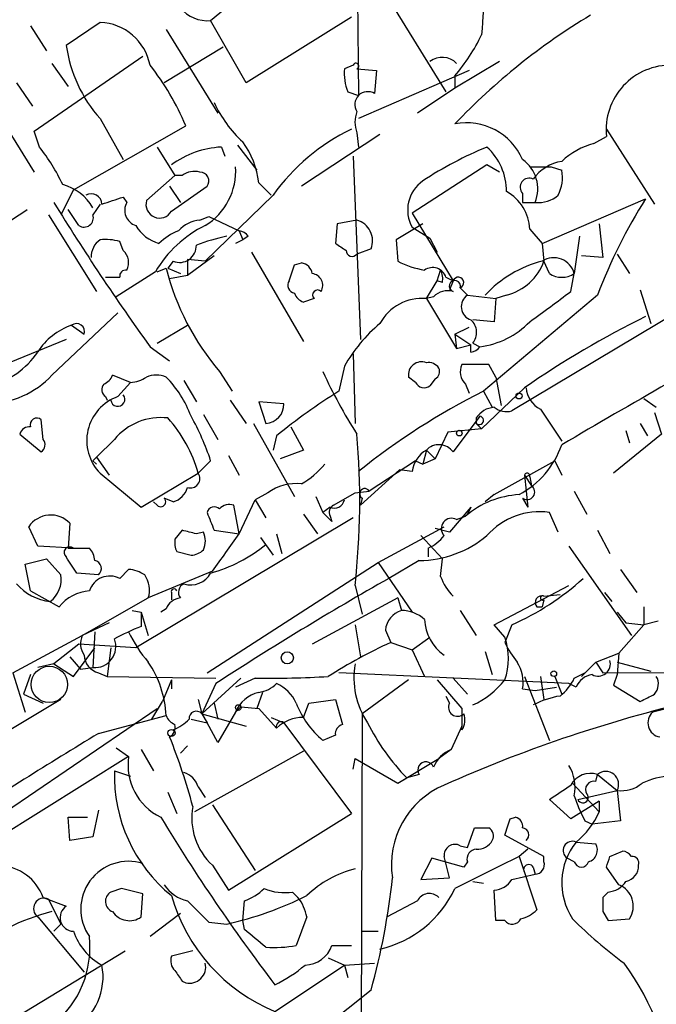
# Model space of a CAD drawing. Extents: x 0 to 127035, y -11463 to 1125.
# Drawn here: x 216 to 246, y 892 to 939 of the extents above; entities that cross this region are included whole.
import ezdxf

# ---------------------------------------------------------------- set-up
doc = ezdxf.new("R2010")
doc.units = 0
doc.header["$MEASUREMENT"] = 0
doc.layers.add('MAIN', color=5, linetype='CONTINUOUS')

msp = doc.modelspace()

# ---------------------------------------------------------------- linework, layer by layer
at = {"layer": 'MAIN'}
for p, q in [((231.8173, 950.062), (231.9867, 935.4993)), ((224.9593, 939.0553), (227.4993, 941.172)), ((233.5107, 939.902), (236.1353, 935.6686)), ((219.71, 938.9706), (218.1013, 937.87)), ((226.6527, 936.092), (224.9593, 939.0553)), ((231.648, 939.2246), (226.6527, 936.092)), ((216.408, 938.8013), (217.17, 937.616)), ((222.8427, 938.632), (225.298, 934.6526)), ((225.552, 937.7853), (222.758, 936.092)), ((216.5773, 933.806), (221.742, 937.362)), ((217.424, 937.0233), (218.186, 935.9226)), ((238.6753, 937.108), (236.5587, 935.838)), ((231.7327, 936.9386), (231.3093, 936.7693)), ((231.902, 936.7693), (232.8333, 936.6846)), ((237.236, 936.6846), (231.9867, 934.3986)), ((232.8333, 936.6846), (232.7487, 935.584)), ((213.7833, 936.346), (216.5773, 931.8586)), ((215.7307, 936.092), (216.4927, 934.9913)), ((236.5587, 936.4306), (236.5587, 935.838)), ((231.4787, 935.6686), (231.9867, 935.4993)), ((236.5587, 935.838), (234.7807, 934.6526)), ((219.71, 934.3986), (220.8107, 932.4513)), ((216.8313, 933.044), (216.5773, 933.806)), ((218.44, 931.012), (223.774, 934.06)), ((231.902, 933.7213), (231.9867, 933.044)), ((243.7553, 933.8906), (246.0413, 930.3346)), ((233.0027, 933.6366), (229.2773, 931.1813)), ((243.1627, 933.2133), (243.7553, 933.552)), ((222.4193, 933.044), (223.266, 931.6893)), ((225.4673, 933.044), (225.6367, 932.6206)), ((226.2293, 933.1286), (227.1607, 931.9433)), ((231.7327, 932.6206), (232.0713, 923.9)), ((238.0827, 932.1973), (234.5267, 929.9113)), ((238.6753, 931.8586), (238.0827, 932.1973)), ((240.1147, 932.1126), (241.1307, 932.1126)), ((241.1307, 932.1126), (241.6387, 931.9433)), ((223.266, 931.6893), (221.9113, 930.504)), ((223.6047, 931.6893), (223.266, 931.6893)), ((218.44, 931.012), (217.8473, 929.8266)), ((223.012, 931.1813), (223.52, 930.4193)), ((223.0967, 929.996), (224.79, 931.1813)), ((227.2453, 931.3506), (227.838, 930.758)), ((220.8107, 930.6733), (220.98, 930.4193)), ((227.9227, 930.758), (224.7053, 927.6253)), ((239.776, 930.8426), (239.776, 930.4193)), ((240.7073, 928.472), (245.618, 930.5886)), ((218.694, 929.3186), (218.186, 930.0806)), ((219.71, 930.3346), (219.3713, 929.8266)), ((239.776, 930.4193), (240.3687, 930.4193)), ((217.2547, 929.8266), (219.5407, 926.186)), ((224.4513, 929.5726), (224.8747, 929.742)), ((224.8747, 929.742), (226.314, 929.0646)), ((231.902, 929.5726), (230.9707, 929.4033)), ((234.5267, 929.9113), (236.474, 926.694)), ((226.314, 929.0646), (226.4833, 928.6413)), ((230.9707, 929.4033), (230.886, 928.472)), ((235.0347, 929.4033), (233.7647, 928.6413)), ((234.5267, 929.234), (235.3733, 928.726)), ((240.1147, 929.1493), (240.7073, 928.472)), ((243.4167, 929.4033), (243.586, 927.7946)), ((220.8107, 928.1333), (220.6413, 928.5566)), ((226.4833, 928.6413), (226.1447, 928.472)), ((226.7373, 928.8106), (226.4833, 928.6413)), ((233.7647, 928.6413), (233.8493, 927.6253)), ((235.3733, 928.726), (235.712, 928.0486)), ((242.4853, 928.8106), (242.2313, 927.0326)), ((232.5793, 928.218), (231.902, 927.964)), ((240.7073, 928.472), (240.792, 927.6253)), ((223.1813, 927.6253), (222.9273, 927.2866)), ((225.1287, 927.8793), (223.8587, 926.948)), ((224.7053, 927.6253), (223.8587, 927.71)), ((223.8587, 927.71), (223.8587, 926.948)), ((226.9067, 928.0486), (229.362, 923.8153)), ((251.714, 927.964), (239.268, 920.5133)), ((241.046, 927.0326), (240.792, 927.6253)), ((243.586, 927.7946), (242.57, 927.8793)), ((244.2633, 927.964), (244.856, 927.0326)), ((222.4193, 927.1173), (222.8427, 927.2866)), ((222.9273, 927.2866), (223.52, 927.0326)), ((228.9387, 927.456), (229.2773, 927.5406)), ((235.712, 926.694), (235.8813, 927.202)), ((222.3347, 927.1173), (220.472, 925.932)), ((223.8587, 926.948), (223.012, 926.7786)), ((235.204, 925.8473), (235.712, 926.694)), ((235.966, 926.6093), (235.712, 926.694)), ((236.1353, 926.8633), (236.474, 926.694)), ((236.474, 926.694), (236.3047, 926.2706)), ((242.062, 926.186), (242.2313, 927.0326)), ((236.8127, 926.3553), (237.1513, 926.0166)), ((245.364, 926.2706), (245.872, 924.662)), ((229.87, 925.8473), (229.362, 925.678)), ((235.5427, 925.932), (235.204, 925.8473)), ((235.204, 925.8473), (236.6433, 923.4766)), ((237.1513, 926.0166), (238.506, 925.8473)), ((243.332, 926.0166), (237.9133, 921.4446)), ((238.506, 925.8473), (238.4213, 924.7466)), ((239.014, 926.0166), (238.506, 925.8473)), ((217.424, 922.2066), (220.5567, 925.17)), ((238.4213, 924.7466), (237.4053, 924.8313)), ((218.3553, 924.5773), (218.948, 924.154)), ((222.4193, 923.7306), (223.8587, 924.5773)), ((236.5587, 924.154), (237.236, 924.4926)), ((218.1013, 923.9), (215.392, 922.7993)), ((236.5587, 924.154), (237.3207, 923.646)), ((236.5587, 924.154), (236.6433, 923.4766)), ((222.0807, 923.5613), (223.012, 922.884)), ((236.6433, 923.4766), (237.3207, 923.646)), ((237.3207, 923.3073), (237.3207, 923.646)), ((237.4053, 923.7306), (237.744, 923.5613)), ((231.7327, 923.2226), (231.8173, 919.9206)), ((231.3093, 922.63), (231.0553, 921.4446)), ((238.1673, 922.7146), (236.8973, 922.7146)), ((238.506, 922.122), (238.1673, 922.7146)), ((221.1493, 921.868), (220.3027, 922.2066)), ((225.3827, 922.376), (225.9753, 921.4446)), ((234.696, 921.868), (234.3573, 922.122)), ((235.6273, 922.0373), (235.3733, 921.6986)), ((238.506, 922.122), (238.76, 920.7673)), ((220.5567, 921.1906), (221.1493, 921.868)), ((223.6893, 921.9526), (224.282, 920.9366)), ((237.0667, 921.7833), (237.236, 921.36)), ((239.8607, 921.614), (237.8287, 919.6666)), ((219.964, 921.1906), (220.0487, 921.0213)), ((237.9133, 921.4446), (238.3367, 920.6826)), ((245.5333, 921.106), (246.126, 920.6826)), ((225.8907, 921.0213), (226.6527, 919.9206)), ((227.2453, 920.9366), (227.584, 919.9206)), ((228.4307, 920.852), (227.2453, 920.9366)), ((240.6227, 920.598), (241.6387, 919.074)), ((224.6207, 920.344), (225.298, 919.1586)), ((237.744, 920.2593), (236.474, 918.566)), ((237.5747, 920.1746), (237.5747, 919.9206)), ((246.0413, 920.4286), (246.38, 919.4126)), ((217.0007, 919.1586), (216.916, 920.09)), ((226.9913, 919.9206), (228.9387, 916.4493)), ((228.7693, 919.7513), (229.362, 918.6506)), ((237.8287, 919.6666), (236.22, 919.4973)), ((237.5747, 919.9206), (237.8287, 919.6666)), ((245.364, 919.9206), (245.7027, 919.328)), ((215.9, 919.4126), (216.916, 918.566)), ((228.092, 919.328), (227.9227, 918.6506)), ((236.22, 919.4973), (235.6273, 918.2273)), ((246.38, 919.4126), (244.094, 917.55)), ((244.6867, 919.582), (244.856, 918.9893)), ((220.3873, 919.1586), (219.5407, 918.312)), ((219.5407, 918.312), (220.1333, 917.4653)), ((225.806, 918.3966), (226.314, 917.4653)), ((229.362, 918.6506), (228.2613, 918.2273)), ((235.204, 918.6506), (235.0347, 917.9733)), ((235.204, 918.6506), (235.6273, 918.2273)), ((219.3713, 918.1426), (219.5407, 917.9733)), ((224.9593, 918.1426), (224.3667, 917.55)), ((234.696, 918.1426), (232.4947, 916.7033)), ((234.696, 918.1426), (235.0347, 917.9733)), ((235.6273, 918.2273), (235.0347, 917.9733)), ((238.4213, 916.534), (241.3, 918.1426)), ((241.3, 918.1426), (241.6387, 917.4653)), ((219.71, 917.55), (221.6573, 915.9413)), ((221.6573, 915.9413), (224.3667, 917.55)), ((233.934, 917.7193), (232.0713, 916.026)), ((234.5267, 917.6346), (233.934, 917.7193)), ((239.8607, 917.4653), (240.1993, 916.9573)), ((239.8607, 917.4653), (240.03, 915.9413)), ((240.1147, 917.3806), (240.1993, 916.9573)), ((227.6687, 916.6186), (227.076, 916.28)), ((229.9547, 916.4493), (230.2933, 915.6873)), ((230.8013, 916.026), (231.8173, 916.6186)), ((231.8173, 916.6186), (232.4947, 916.7033)), ((238.4213, 916.534), (237.998, 916.1953)), ((242.2313, 916.7033), (242.824, 915.6026)), ((222.4193, 916.026), (222.25, 916.1953)), ((223.1813, 916.1953), (222.758, 916.3646)), ((226.314, 914.6713), (226.06, 916.026)), ((226.314, 914.6713), (227.076, 916.28)), ((227.076, 916.28), (227.584, 915.4333)), ((230.632, 915.9413), (230.2933, 915.6873)), ((232.156, 916.3646), (232.0713, 916.026)), ((237.3207, 915.9413), (236.3047, 914.756)), ((237.3207, 915.9413), (237.1513, 915.6026)), ((239.776, 916.3646), (240.03, 915.9413)), ((229.362, 915.6026), (230.0393, 914.6713)), ((230.2933, 915.6873), (230.7167, 915.264)), ((230.632, 915.518), (230.7167, 915.264)), ((236.6433, 915.3486), (237.0667, 915.518)), ((241.4693, 914.756), (241.046, 915.6873)), ((216.7467, 914.0786), (216.3233, 915.01)), ((218.2707, 915.1793), (218.186, 913.994)), ((231.7327, 915.4333), (221.4033, 909.2526)), ((232.918, 913.3166), (236.0507, 915.01)), ((223.6047, 914.8406), (223.266, 914.4173)), ((224.6207, 914.756), (224.282, 914.6713)), ((225.1287, 914.8406), (226.314, 914.6713)), ((228.092, 914.6713), (228.346, 913.74)), ((234.95, 914.5866), (235.966, 913.486)), ((236.3047, 914.756), (235.6273, 914.9253)), ((243.332, 914.8406), (243.9247, 913.74)), ((218.44, 913.994), (216.7467, 914.0786)), ((227.33, 914.502), (227.9227, 913.6553)), ((241.9773, 914.0786), (244.9407, 909.8453)), ((218.186, 913.994), (219.202, 913.994)), ((223.3507, 913.8246), (224.028, 913.6553)), ((235.2887, 913.994), (235.2887, 913.5706)), ((216.154, 913.232), (217.17, 913.486)), ((216.408, 911.962), (216.154, 913.232)), ((217.17, 913.486), (217.8473, 912.724)), ((224.79, 908.0673), (232.918, 913.3166)), ((232.918, 913.3166), (234.5267, 910.946)), ((234.8653, 913.4013), (233.426, 912.5546)), ((235.8813, 912.6393), (235.966, 913.486)), ((219.6253, 912.724), (218.6093, 912.8086)), ((220.6413, 912.5546), (221.0647, 912.978)), ((225.044, 912.8933), (221.996, 911.6233)), ((244.4327, 912.978), (245.1947, 911.8773)), ((231.8173, 912.216), (232.156, 910.8613)), ((238.4213, 910.3533), (241.9773, 912.216)), ((216.408, 911.962), (217.7627, 911.2)), ((223.0967, 911.8773), (223.0967, 911.5386)), ((240.792, 911.708), (241.554, 911.7926)), ((243.6707, 911.8773), (244.0093, 911.454)), ((218.8633, 909.8453), (221.996, 911.6233)), ((233.8493, 911.6233), (229.7853, 909.422)), ((233.8493, 911.6233), (234.0187, 911.0306)), ((240.792, 911.5386), (240.7073, 911.2)), ((221.234, 911.0306), (221.6573, 910.946)), ((221.6573, 910.946), (221.996, 909.8453)), ((221.6573, 910.946), (221.6573, 910.2686)), ((222.8427, 911.1153), (222.5887, 910.946)), ((236.8127, 911.0306), (237.5747, 909.8453)), ((240.4533, 911.2), (240.7073, 911.2)), ((244.2633, 910.946), (244.6867, 910.438)), ((245.5333, 911.2), (245.5333, 910.3533)), ((220.1333, 910.438), (218.8633, 909.8453)), ((231.8173, 910.3533), (232.0713, 908.8293)), ((238.9293, 909.7606), (238.4213, 910.3533)), ((239.268, 910.3533), (238.9293, 909.5066)), ((245.5333, 910.3533), (244.348, 908.9986)), ((244.6867, 910.438), (245.5333, 910.3533)), ((246.2107, 910.5226), (245.5333, 910.3533)), ((215.5613, 908.0673), (218.8633, 909.8453)), ((219.456, 910.0146), (219.3713, 908.3213)), ((233.2567, 910.0993), (233.5107, 909.5066)), ((218.694, 909.422), (217.5087, 908.4906)), ((221.4033, 909.2526), (218.694, 909.422)), ((233.5107, 909.5066), (234.5267, 909.168)), ((234.5267, 909.168), (235.3733, 909.7606)), ((218.44, 907.898), (219.456, 909.2526)), ((220.218, 909.2526), (220.0487, 907.898)), ((234.5267, 909.168), (235.1193, 907.898)), ((237.998, 909.0833), (238.3367, 907.9826)), ((243.2473, 908.5753), (244.348, 908.9986)), ((244.348, 908.9986), (244.2633, 907.9826)), ((217.5087, 908.4906), (216.7467, 908.3213)), ((217.5087, 908.4906), (218.44, 907.898)), ((218.2707, 908.8293), (218.7787, 908.2366)), ((242.57, 907.898), (243.2473, 908.5753)), ((243.2473, 908.5753), (243.586, 908.0673)), ((244.2633, 908.5753), (245.872, 908.152)), ((215.5613, 908.0673), (216.154, 906.2046)), ((216.408, 907.9826), (216.0693, 907.0513)), ((218.7787, 908.2366), (219.3713, 908.3213)), ((219.6253, 908.0673), (220.0487, 907.898)), ((241.9773, 907.5593), (231.0553, 908.0673)), ((242.2313, 907.8133), (242.7393, 908.0673)), ((243.586, 908.0673), (258.7413, 908.152)), ((244.2633, 907.9826), (244.094, 907.4746)), ((220.0487, 907.898), (225.2133, 907.8133)), ((223.0967, 907.7286), (222.6733, 906.7126)), ((223.0967, 907.7286), (223.0967, 907.3053)), ((226.3987, 907.8133), (224.536, 906.12)), ((225.2133, 907.5593), (224.536, 906.12)), ((227.076, 907.8133), (226.1447, 907.39)), ((234.3573, 907.7286), (232.156, 906.12)), ((235.712, 907.7286), (236.8973, 906.374)), ((236.474, 907.8133), (237.1513, 907.0513)), ((239.8607, 907.898), (241.046, 904.85)), ((240.6227, 907.898), (240.792, 906.7973)), ((241.3, 907.898), (241.6387, 907.0513)), ((242.316, 907.39), (241.9773, 907.5593)), ((216.0693, 907.0513), (217.0007, 906.628)), ((227.4147, 907.136), (227.1607, 906.374)), ((239.776, 907.3053), (240.3687, 907.2206)), ((240.3687, 907.2206), (241.3847, 907.39)), ((244.094, 907.4746), (245.364, 906.7126)), ((217.8473, 906.7973), (204.8087, 899.008)), ((222.1653, 905.866), (222.6733, 906.7126)), ((224.3667, 906.7973), (224.536, 906.12)), ((225.1287, 906.628), (225.298, 905.866)), ((229.362, 905.9506), (229.616, 906.628)), ((229.616, 906.628), (230.886, 906.7973)), ((230.886, 906.7973), (231.2247, 905.612)), ((236.1353, 906.9666), (236.3047, 906.628)), ((215.2227, 901.4633), (222.4193, 906.374)), ((224.536, 906.12), (224.79, 905.6966)), ((224.536, 906.12), (226.6527, 905.5273)), ((226.1447, 906.2046), (225.298, 904.7653)), ((226.3987, 906.4586), (226.1447, 906.2046)), ((226.3987, 906.4586), (227.2453, 906.374)), ((227.2453, 906.374), (228.092, 905.4426)), ((232.156, 906.12), (232.0713, 880.6353)), ((236.8973, 906.374), (236.8973, 905.5273)), ((246.9727, 906.4586), (245.9567, 906.2046)), ((219.6253, 905.1886), (222.8427, 906.0353)), ((224.028, 905.866), (224.79, 905.6966)), ((225.298, 904.7653), (224.79, 905.6966)), ((227.838, 905.9506), (228.4307, 905.6966)), ((228.4307, 905.6966), (231.648, 901.3786)), ((236.8973, 905.5273), (236.3893, 904.4266)), ((236.8973, 905.358), (236.8973, 905.5273)), ((230.886, 905.104), (230.2933, 904.85)), ((220.472, 904.5113), (221.0647, 904.088)), ((221.6573, 904.4266), (222.25, 903.4106)), ((223.8587, 904.596), (223.52, 904.2573)), ((229.362, 904.342), (224.1973, 901.4633)), ((236.3893, 904.4266), (235.7967, 904.0033)), ((221.0647, 904.088), (212.2593, 898.5846)), ((231.7327, 903.4953), (231.8173, 904.0033)), ((231.8173, 904.0033), (233.8493, 902.818)), ((233.8493, 902.818), (235.7967, 904.0033)), ((220.3873, 903.4106), (221.1493, 903.1566)), ((233.8493, 902.818), (234.2727, 903.072)), ((234.8653, 903.2413), (234.2727, 903.072)), ((243.2473, 902.9026), (243.332, 903.2413)), ((243.332, 903.2413), (244.2633, 902.4793)), ((222.9273, 902.3946), (223.3507, 901.3786)), ((224.3667, 902.6486), (224.7053, 902.1406)), ((242.1467, 902.818), (243.4167, 901.4633)), ((242.4007, 902.056), (244.2633, 902.4793)), ((244.2633, 902.4793), (244.4327, 901.04)), ((242.062, 901.1246), (241.046, 902.056)), ((243.4167, 901.9713), (242.062, 901.1246)), ((243.4167, 901.9713), (243.4167, 901.4633)), ((219.6253, 901.548), (219.3713, 900.278)), ((225.044, 901.802), (227.076, 898.6693)), ((218.2707, 900.1086), (218.186, 901.2093)), ((218.186, 901.2093), (219.1173, 901.2093)), ((225.806, 897.738), (231.648, 901.3786)), ((239.1833, 901.1246), (239.4373, 901.2093)), ((242.7393, 901.04), (243.078, 900.8706)), ((244.4327, 901.04), (243.078, 900.8706)), ((237.1513, 899.77), (237.49, 900.7013)), ((219.3713, 900.278), (218.2707, 900.1086)), ((240.792, 899.3466), (238.9293, 900.3626)), ((242.316, 900.024), (243.2473, 899.9393)), ((236.8127, 899.8546), (237.1513, 899.77)), ((240.03, 899.6853), (239.6067, 899.3466)), ((243.9247, 899.3466), (244.5173, 899.6006)), ((235.458, 899.262), (234.95, 898.246)), ((236.982, 898.8386), (235.458, 899.262)), ((236.3047, 898.3306), (236.0507, 899.3466)), ((237.1513, 899.0926), (236.982, 898.8386)), ((239.6067, 899.3466), (240.4533, 896.8066)), ((240.792, 899.0926), (240.792, 899.3466)), ((242.2313, 899.0926), (241.8927, 899.262)), ((225.044, 898.9233), (225.806, 897.738)), ((240.284, 898.8386), (240.3687, 898.5)), ((244.348, 897.992), (243.7553, 898.8386)), ((234.95, 898.246), (236.3047, 898.3306)), ((237.4053, 898.1613), (237.9133, 898.0766)), ((239.268, 898.246), (240.3687, 898.5)), ((220.726, 897.8226), (220.218, 897.6533)), ((238.506, 896.2986), (238.4213, 897.738)), ((217.0007, 897.3993), (218.1013, 896.976)), ((217.2547, 897.3146), (217.8473, 896.1293)), ((221.6573, 896.468), (221.742, 897.5686)), ((226.4833, 896.2986), (226.568, 897.23)), ((228.854, 897.6533), (229.108, 897.3993)), ((234.7807, 897.23), (233.3413, 896.468)), ((243.84, 897.6533), (243.586, 897.3993)), ((216.7467, 896.468), (218.948, 893.8433)), ((223.52, 896.6373), (222.0807, 895.5366)), ((226.568, 895.8753), (226.4833, 896.2986)), ((229.5313, 896.468), (229.0233, 895.1133)), ((238.9293, 896.2986), (238.506, 896.2986)), ((243.586, 896.722), (243.84, 896.2986)), ((243.84, 896.2986), (244.856, 896.3833)), ((217.5087, 895.7906), (217.8473, 896.1293)), ((217.8473, 896.1293), (217.5087, 895.7906)), ((224.8747, 896.214), (225.7213, 896.1293)), ((232.156, 895.7906), (232.918, 895.7906)), ((230.7167, 895.1133), (231.648, 895.1133)), ((214.4607, 890.9646), (220.8953, 894.8593)), ((224.1127, 894.8593), (223.0967, 894.6053)), ((230.5473, 894.5206), (231.3093, 894.182)), ((228.0073, 891.9806), (231.3093, 894.182)), ((231.3093, 894.182), (232.7487, 894.2666)), ((231.3093, 894.182), (231.4787, 893.5893)), ((223.6047, 893.42), (223.774, 893.3353)), ((232.5793, 892.9966), (229.616, 890.626))]:
    msp.add_line(p, q, dxfattribs=at)
for centre, radius in [((239.6066, 921.2189), 0.1411), ((236.7703, 919.455), 0.1338), ((228.5999, 908.7785), 0.2878), ((241.2576, 908.025), 0.1338), ((226.2716, 906.4164), 0.1338), ((223.0966, 905.2099), 0.1706)]:
    msp.add_circle(centre, radius, dxfattribs=at)
at = {"layer": 'MAIN', "color": 5}
msp.add_circle((217.2969, 907.517), 0.8616, dxfattribs=at)
at = {"layer": 'MAIN'}
for centre, radius, start, end in [((224.8211, 940.7443), 1.6947, 165.38154, 274.67772), ((830.5646, 897.2382), 594.1619, 175.8004781, 176.0296604), ((218.1043, 931.9509), 8.48, 94.02751, 126.11584), ((258.8825, 912.9225), 30.8015, 121.05487, 136.44926), ((219.6083, 936.453), 2.5196, 11.11192, 87.68676), ((229.4302, 942.4673), 9.3412, 319.74073, 334.03816), ((224.6091, 938.7774), 6.5708, 187.93773, 221.79024), ((231.8597, 936.8963), 0.1339, 288.42141, 161.57859), ((235.961, 936.3557), 0.9546, 44.37609, 127.99711), ((212.6145, 929.4329), 12.0807, 22.52052, 38.41071), ((233.597, 936.558), 2.2974, 174.72293, 202.77583), ((246.8175, 933.8616), 3.0778, 88.68747, 185.7732), ((232.4206, 935.0654), 0.6137, 57.6799, 212.3201), ((230.2896, 937.49), 5.6622, 204.29229, 227.76082), ((233.3416, 934.2293), 1.5266, 160.5633, 199.4367), ((237.1133, 931.2952), 2.9029, 23.46968, 101.0142), ((235.8271, 925.1395), 9.6978, 115.52687, 144.59453), ((223.1188, 930.8587), 4.1557, 6.79787, 35.94253), ((209.426, 927.2299), 9.415, 25.38436, 38.13641), ((225.6676, 928.7413), 4.3074, 92.66532, 126.64536), ((244.6291, 916.9487), 17.3757, 112.13292, 123.5163), ((236.163, 930.9361), 2.8511, 359.82315, 47.67535), ((243.9735, 929.959), 3.3538, 103.99025, 134.12053), ((238.7929, 931.0621), 1.7019, 337.80848, 54.71397), ((241.949, 930.3629), 2.0276, 98.8031, 145.20244), ((224.1973, 930.9276), 0.965, 74.73967, 127.88279), ((224.4514, 931.4353), 0.4233, 323.12469, 90.01354), ((223.0991, 931.9139), 3.0521, 301.75287, 3.73278), ((239.7766, 931.6047), 1.8926, 333.42547, 10.30593), ((236.0105, 930.0508), 1.6938, 125.1763, 208.83184), ((240.0864, 931.139), 0.4292, 62.58716, 223.67831), ((217.3061, 928.9562), 2.3931, 30.34743, 74.83833), ((237.971, 929.0519), 2.1459, 2.60147, 60.91946), ((219.2866, 930.3176), 0.5083, 1.91629, 119.96437), ((135.6302, 1184.4963), 267.7346, 288.322056, 288.551246), ((222.5364, 930.3255), 0.6501, 164.06308, 329.54116), ((240.5357, 931.8343), 1.4248, 263.26902, 310.9389), ((267.0201, 917.03), 25.3355, 147.64504, 159.22466), ((152.4222, 1024.437), 113.9108, 301.638296, 304.07185), ((316.1902, 991.254), 115.9263, 211.652804, 215.727359), ((221.6321, 930.0383), 0.7552, 149.7037, 252.36401), ((218.943, 929.6921), 0.4489, 236.30993, 17.43397), ((224.5498, 928.1056), 1.4703, 93.84129, 139.28881), ((231.6326, 928.5913), 1.0176, 338.47983, 74.64859), ((223.0098, 930.2684), 1.8663, 210.59256, 254.27474), ((227.1589, 924.2992), 5.587, 116.05047, 149.70828), ((224.3535, 926.5934), 2.6362, 110.38307, 134.55278), ((226.2717, 928.5144), 0.5518, 32.46323, 85.60368), ((220.26, 927.8371), 0.9743, 124.36859, 182.50028), ((219.9641, 926.2731), 2.3818, 73.48163, 96.12422), ((227.7514, 919.2492), 9.7745, 101.98717, 110.78993), ((220.2826, 927.5563), 0.7822, 333.06807, 47.53365), ((223.4851, 928.3624), 0.7973, 247.60071, 1.78969), ((315.8072, 1055.291), 152.6259, 236.192738, 236.421942), ((231.6782, 928.1393), 0.2843, 181.20944, 321.9288), ((235.7977, 931.3542), 4.2073, 242.41233, 260.72082), ((242.1446, 922.1189), 5.6909, 104.62913, 136.77223), ((238.3909, 928.4922), 2.5528, 284.12769, 340.14825), ((241.2576, 926.7847), 1.0047, 14.28381, 123.21082), ((220.9377, 926.9056), 0.2994, 81.87802, 188.12198), ((234.8131, 930.3661), 12.3602, 194.42705, 220.27362), ((38.2967, 990.58), 200.8208, 341.450469, 341.679634), ((229.1928, 926.9481), 0.5985, 8.11656, 81.88344), ((235.5003, 926.6516), 0.6694, 18.43766, 124.69191), ((235.0357, 926.7788), 0.9456, 349.67402, 26.58673), ((220.3027, 1096.1632), 169.3002, 269.885375, 270.114592), ((229.0093, 926.4823), 0.3875, 146.88812, 259.50206), ((229.7149, 926.4682), 0.5688, 330.25262, 82.88998), ((236.5587, 926.44), 0.2678, 341.55828, 251.55828), ((236.7195, 926.6008), 0.2626, 290.78843, 159.21157), ((241.6387, 927.9638), 1.1038, 237.52363, 302.47199), ((230.0393, 926.0166), 0.2396, 45, 225), ((236.2202, 925.2824), 0.9386, 74.3112, 136.20437), ((229.6581, 926.3974), 0.778, 202.37172, 247.62828), ((234.9923, 923.6037), 2.2536, 84.60969, 151.99078), ((237.5323, 925.4663), 0.6693, 124.69678, 251.57047), ((192.1948, 991.6122), 82.2638, 305.627654, 307.31429), ((236.8128, 924.2387), 0.7805, 319.38517, 49.40109), ((267.1079, 881.8801), 48.1788, 116.49022, 124.44007), ((219.3185, 921.7036), 3.0308, 108.53, 148.05353), ((218.5939, 924.2848), 0.3775, 339.72642, 129.20504), ((237.7459, 918.9876), 7.3957, 129.89207, 150.49496), ((237.2573, 927.4981), 3.9668, 277.04762, 316.08166), ((505.4324, 468.9669), 521.566, 119.107848, 120.382644), ((237.2784, 923.8575), 0.5518, 274.39632, 327.53677), ((213.4641, 925.5433), 3.9718, 284.53202, 325.73859), ((234.9742, 922.2187), 0.6244, 68.40647, 188.90871), ((235.3098, 922.2276), 0.5814, 33.12426, 100.48466), ((235.458, 922.376), 0.3787, 296.55828, 26.55828), ((237.5945, 922.3604), 0.782, 153.06797, 227.55481), ((214.2935, 925.1441), 4.2929, 271.10117, 316.82175), ((219.5829, 922.5032), 0.7785, 292.37813, 337.60545), ((221.0653, 923.3901), 1.5244, 273.15877, 303.70883), ((222.377, 920.8934), 1.3139, 69.24082, 110.75918), ((219.0878, 918.4241), 5.2701, 20.37917, 44.5618), ((252.8286, 932.6911), 24.7839, 204.59503, 212.39624), ((220.1912, 921.5255), 0.4047, 140.42467, 235.84658), ((235.1072, 922.0735), 0.4597, 206.5539, 305.36672), ((241.1363, 921.6742), 1.1925, 182.8936, 244.4879), ((221.2874, 919.1019), 2.2128, 109.28161, 224.53312), ((220.5506, 921.0636), 0.3354, 187.24795, 39.14275), ((245.8572, 897.5889), 28.0747, 121.81863, 129.25571), ((252.571, 892.1295), 32.7753, 116.56529, 128.90582), ((227.5416, 920.8097), 0.8901, 272.73029, 2.72386), ((238.5056, 919.5827), 1.1031, 94.38277, 147.55032), ((239.0139, 921.4446), 0.9653, 232.12814, 285.26137), ((216.7043, 919.8572), 0.3147, 47.71774, 199.6673), ((222.5964, 917.319), 2.8747, 83.39018, 140.21459), ((218.0319, 915.7828), 6.5767, 15.58735, 41.89617), ((213.5657, 914.3929), 11.9948, 18.21668, 29.28013), ((237.7198, 920.0597), 0.2011, 223.79056, 83.08706), ((216.3402, 919.3027), 0.4537, 81.40554, 165.98213), ((195.6705, 916.2402), 36.3701, 353.64746, 5.00401), ((216.6889, 918.9008), 0.4046, 304.14965, 39.58435), ((235.8032, 918.071), 0.8337, 36.42454, 135.95257), ((237.5947, 920.3148), 4.2828, 298.02023, 340.77561), ((261.806, 875.8773), 59.8921, 134.885409, 135.114591), ((235.8809, 917.4656), 1.3647, 119.73603, 172.88644), ((227.0342, 920.8093), 4.3845, 300.77013, 319.69749), ((223.9998, 917.296), 0.4462, 251.56911, 34.69434), ((239.9877, 917.423), 0.1339, 341.53799, 161.57859), ((222.9272, 917.1268), 0.9656, 285.25824, 344.73603), ((229.0139, 914.7752), 2.2821, 83.37201, 126.11967), ((239.9876, 916.661), 0.3642, 234.47695, 54.45501), ((232.2831, 916.5762), 0.2468, 30.99162, 239.00838), ((239.8667, 912.201), 4.3408, 93.43389, 130.16893), ((222.5887, 916.1953), 0.2394, 224.98308, 45), ((225.1372, 915.5941), 0.3594, 46.91666, 164.97413), ((225.8484, 915.4331), 0.6295, 70.35903, 137.71713), ((230.9709, 915.6873), 0.3788, 116.59887, 206.54476), ((230.8436, 916.3646), 0.4733, 243.44036, 349.70382), ((217.3655, 914.3062), 1.2576, 43.96587, 145.96875), ((436.6471, 999.9441), 227.997, 201.688003, 201.917172), ((240.5778, 912.4085), 3.3121, 81.87332, 138.88063), ((236.4014, 914.9253), 0.4875, 60.25366, 224.00279), ((181.6228, 745.4486), 174.5168, 75.851156, 76.080363), ((223.6464, 914.3327), 1.0623, 336.51176, 23.4833), ((176.2462, 949.0915), 60.758, 323.431982, 325.492575), ((234.8171, 918.4915), 5.0904, 270.54253, 309.90515), ((234.4835, 915.8156), 1.9916, 293.84682, 321.89642), ((218.2707, 913.7823), 0.2711, 51.35009, 231.33359), ((224.1963, 914.2478), 0.9456, 169.67402, 206.58673), ((223.0276, 919.7713), 7.2257, 285.5059, 309.09324), ((218.4985, 913.3417), 0.9594, 3.56181, 42.83733), ((223.9684, 914.6128), 0.9594, 273.56181, 312.83733), ((27.8553, 786.1896), 228.953, 33.575476, 33.804659), ((219.3882, 913.0246), 0.3828, 308.26482, 79.79691), ((216.5352, 912.5123), 1.3291, 307.2277, 9.16537), ((220.1756, 911.6414), 1.025, 62.98001, 161.77363), ((220.9798, 911.4534), 1.527, 56.31514, 86.81268), ((220.81, 912.0042), 1.2457, 342.19487, 35.29761), ((224.028, 913.2954), 1.0509, 251.19781, 332.40347), ((217.6274, 913.953), 2.5155, 221.06229, 263.42362), ((223.8799, 911.8932), 0.4498, 115.0723, 216.86735), ((310.3894, 776.7714), 156.0783, 119.545038, 123.074334), ((238.349, 913.5555), 2.6323, 200.3688, 224.57673), ((234.2113, 921.8389), 12.5495, 293.76218, 312.28425), ((219.3421, 909.957), 2.0099, 93.99706, 141.79698), ((223.2237, 911.9196), 0.1339, 18.46201, 198.42141), ((240.6861, 911.4117), 0.3147, 70.3327, 222.28226), ((240.7285, 911.6233), 0.1059, 53.14093, 306.85907), ((223.5985, 910.8132), 0.8139, 95.53477, 158.21297), ((234.3514, 909.981), 1.1011, 107.58746, 173.8322), ((233.9965, 909.3304), 1.7003, 48.67428, 89.25192), ((237.264, 910.6842), 2.1461, 182.05351, 235.57315), ((219.7206, 909.4538), 0.9425, 155.45542, 214.94122), ((226.0514, 899.1946), 11.9139, 111.6429, 118.38658), ((226.7769, 912.6897), 6.3076, 205.09432, 220.71499), ((219.461, 909.3124), 0.9951, 264.82851, 21.43147), ((243.8158, 886.9883), 24.7643, 114.59036, 122.39766), ((235.9672, 908.7446), 3.1315, 341.06804, 18.93196), ((242.9546, 911.4141), 4.4544, 205.35523, 219.59114), ((219.8728, 908.9596), 0.9259, 182.82285, 254.49742), ((217.9685, 905.8216), 4.8789, 2.51042, 34.36137), ((235.5867, 907.8303), 3.8268, 170.06409, 213.88815), ((237.9549, 907.6015), 1.845, 350.7618, 31.85693), ((243.357, 908.5017), 0.5894, 241.74336, 15.58083), ((243.2201, 907.0137), 0.9793, 98.34358, 157.40219), ((227.7101, 953.0024), 45.1935, 269.19607, 273.59933), ((227.0341, 908.6169), 1.4959, 278.11656, 315.00813), ((227.3301, 905.8661), 1.8567, 24.22662, 65.77338), ((235.7963, 910.1845), 3.9809, 293.84003, 321.90777), ((240.1993, 908.7445), 2.2352, 307.30618, 335.37954), ((245.5014, 907.5329), 0.7235, 318.26649, 30.30774), ((227.5682, 905.6385), 1.5319, 102.16816, 158.31319), ((161.0427, 1076.1769), 189.2835, 296.453817, 296.68304), ((233.2148, 908.2793), 4.505, 201.50265, 229.57155), ((263.1271, 841.9902), 66.5045, 103.607428, 114.025051), ((236.6857, 906.4304), 0.4292, 152.58716, 313.66866), ((242.2316, 902.8167), 4.2048, 99.27348, 117.59252), ((224.2743, 905.9121), 0.3342, 38.46437, 187.92886), ((236.1777, 905.8237), 0.8571, 327.09047, 20.22354), ((246.4086, 905.6927), 0.6829, 131.43773, 260.4494), ((223.5621, 906.3314), 0.778, 202.37172, 247.62828), ((222.2948, 907.5132), 2.3304, 292.35887, 315.0226), ((228.2931, 905.5272), 0.2182, 50.91378, 202.81582), ((229.3676, 904.0951), 1.8555, 90.17292, 133.4299), ((241.8223, 910.4033), 10.5235, 206.56773, 224.15954), ((404.0676, 602.9776), 354.0487, 121.396121, 122.738132), ((222.744, 905.4849), 0.5373, 299.92479, 13.68447), ((231.3347, 905.1717), 0.4538, 104.02706, 188.58009), ((196.7298, 894.4238), 28.3376, 14.9146, 21.95651), ((236.9814, 902.9879), 1.5558, 112.36972, 157.63028), ((223.7834, 903.6845), 2.7485, 171.55799, 244.23488), ((235.1809, 903.4568), 0.3822, 18.80472, 214.32629), ((227.7623, 903.1995), 7.378, 178.36043, 230.77501), ((223.3931, 902.3524), 1.0177, 16.92142, 73.07858), ((240.1853, 902.6063), 2.0812, 349.45137, 30.56479), ((243.0074, 902.2113), 1.0799, 72.50798, 151.09484), ((243.7264, 902.7732), 0.6121, 331.30363, 130.11598), ((243.1541, 902.5217), 0.3922, 76.2508, 212.6729), ((246.9583, 899.6577), 3.5023, 92.53652, 115.53269), ((237.6509, 898.9548), 4.1034, 112.95273, 188.74977), ((72.2367, 1156.383), 305.252, 303.57418, 303.803373), ((244.4643, 904.0196), 1.5534, 262.56525, 309.32574), ((248.1152, 904.0455), 6.159, 197.18959, 209.20821), ((242.6391, 902.1384), 0.2522, 199.06707, 42.86345), ((227.136, 901.1728), 3.0719, 169.79041, 227.07765), ((239.7359, 903.1377), 4.0437, 309.64611, 335.53916), ((301.095, 948.8356), 91.8232, 211.243336, 217.253885), ((48.5563, 964.2436), 200.805, 341.45046, 341.679643), ((239.3274, 900.7691), 0.4537, 351.40554, 75.98213), ((237.8287, 1070.0012), 169.3002, 269.885375, 270.114592), ((237.9555, 900.3202), 0.436, 330.96582, 60.93646), ((239.7386, 900.3701), 0.3333, 308.32425, 83.5573), ((237.6382, 900.4684), 0.7857, 265.36414, 332.74683), ((244.7406, 898.087), 3.1034, 141.37883, 213.29732), ((242.1361, 899.6253), 0.4374, 65.71432, 236.17911), ((236.5672, 899.3974), 0.519, 61.7658, 185.61722), ((237.5935, 899.2243), 0.4614, 92.33528, 196.58506), ((242.7605, 899.6429), 0.5699, 285.0726, 31.33616), ((244.4752, 899.0505), 0.5517, 32.46004, 85.6236), ((221.0602, 896.8419), 2.2709, 72.52812, 215.08628), ((619.0824, 136.5852), 851.9429, 116.4504597, 116.6796427), ((240.3581, 898.9551), 0.4552, 271.33427, 17.58306), ((242.57, 899.1914), 0.3528, 196.26215, 343.73785), ((116.84, 941.4426), 133.8753, 341.443693, 341.672876), ((244.9753, 899.0272), 0.3213, 341.13079, 96.18263), ((214.8012, 896.5834), 2.3459, 20.35223, 85.90551), ((233.0337, 893.8721), 5.0312, 103.99122, 134.1182), ((240.0723, 898.7117), 0.2468, 30.93987, 210.99162), ((244.5384, 898.8881), 0.7417, 281.53261, 2.72006), ((200.0535, 901.9557), 33.7371, 344.6, 353.83158), ((238.3369, 898.8383), 1.1035, 274.38636, 327.53836), ((243.7552, 898.7543), 1.1042, 274.40428, 327.51886), ((157.734, 643.6956), 261.8177, 75.849165, 76.078348), ((224.2609, 898.9869), 1.8024, 213.50403, 257.1057), ((225.6511, 899.6991), 2.6338, 290.37247, 314.56468), ((228.473, 900.1091), 2.4852, 246.9334, 278.81873), ((231.8355, 900.0215), 5.21, 282.94607, 335.03553), ((243.9481, 896.9811), 1.087, 326.63739, 68.41684), ((217.043, 896.8659), 0.4961, 64.74171, 233.32644), ((220.4752, 897.2072), 0.5149, 119.9657, 250.4285), ((231.2323, 899.8008), 8.4591, 195.89553, 247.58907), ((478.3665, 1150.7217), 359.2106, 224.885397, 225.11458), ((222.1023, 912.3425), 16.6122, 282.5829, 296.56428), ((227.2257, 895.9819), 2.3563, 11.90556, 36.98029), ((235.3488, 896.9538), 0.6317, 44.84608, 154.07181), ((412.8859, 897.0606), 169.3002, 179.885375, 180.114592), ((218.453, 896.4354), 0.6449, 123.04696, 268.845), ((239.2857, 898.0109), 1.6774, 283.99316, 314.11354), ((219.5262, 887.9712), 8.9998, 103.50816, 132.51158), ((221.1037, 897.2546), 0.9619, 213.62068, 305.13744), ((239.2845, 896.5728), 0.4488, 217.66669, 335.02244), ((257.7052, 911.9483), 22.0076, 225.01197, 233.45934), ((15.3908, 641.4397), 330.6558, 50.078735, 50.307907), ((214.507, 895.0331), 4.7219, 309.47108, 6.12111), ((221.1729, 896.7174), 2.8858, 198.73318, 241.47225), ((227.9644, 900.835), 5.8189, 266.25169, 280.48495), ((229.409, 895.5651), 1.3836, 271.56136, 340.94037), ((223.6892, 894.3936), 0.6292, 160.33821, 227.73121), ((216.9499, 893.6213), 2.8995, 300.92512, 11.14988), ((223.9434, 894.0972), 0.7805, 257.46482, 12.53518), ((225.3356, 898.9574), 6.3012, 295.08715, 310.72487), ((234.6516, 886.9465), 12.3529, 4.1107, 36.34039), ((350.4468, 978.3566), 152.6537, 213.578079, 213.807241)]:
    msp.add_arc(centre, radius, start, end, dxfattribs=at)

doc.saveas('drawing.dxf')
